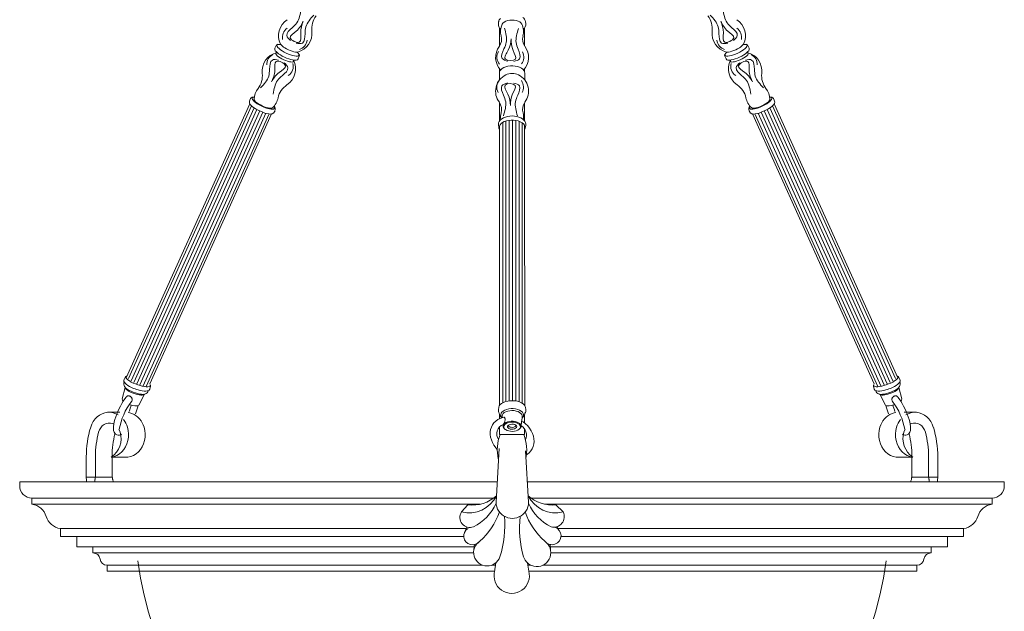
# Model space of a CAD drawing. Units: inches. Extents: x 0 to 994, y 0 to 419.
# Drawn here: x 492 to 523, y 232 to 250 of the extents above; entities that cross this region are included whole.
import ezdxf

# ---------------------------------------------------------------- set-up
doc = ezdxf.new("R2010")
doc.units = ezdxf.units.IN
doc.header["$MEASUREMENT"] = 0

# ---------------------------------------------------------------- blocks, each defined once
blk = doc.blocks.new('CL2-P1AI-31')
at = {"color": 7, "linetype": 'Continuous', "lineweight": 15}
for p, q in [((698.876, 250.077), (698.868, 250.019)), ((698.877, 250.082), (698.876, 250.077)), ((698.877, 250.085), (698.877, 250.082)), ((698.903, 249.891), (698.903, 249.327)), ((698.986, 249.998), (699.01, 250.033)), ((698.986, 249.998), (698.986, 249.998)), ((699.01, 250.033), (699.047, 250.065)), ((699.047, 250.065), (699.095, 250.091)), ((699.095, 250.091), (699.153, 250.111)), ((699.153, 250.111), (699.216, 250.124)), ((699.216, 250.124), (699.283, 250.128)), ((699.283, 250.128), (699.351, 250.125)), ((699.351, 250.125), (699.415, 250.114)), ((699.415, 250.114), (699.474, 250.095)), ((699.474, 250.095), (699.523, 250.07)), ((699.523, 250.07), (699.562, 250.039)), ((699.562, 250.039), (699.588, 250.004)), ((699.588, 250.004), (699.591, 249.998)), ((699.672, 249.333), (699.672, 249.886)), ((699.71, 250.019), (699.702, 250.077)), ((699.708, 250.027), (699.71, 250.02)), ((699.71, 250.02), (699.71, 250.019)), ((692.04, 249.347), (692.002, 249.261)), ((692.068, 249.359), (692.064, 249.338)), ((692.064, 249.338), (692.073, 249.312)), ((692.084, 249.373), (692.068, 249.359)), ((692.073, 249.312), (692.095, 249.282)), ((692.113, 249.381), (692.084, 249.373)), ((692.095, 249.282), (692.129, 249.249)), ((692.121, 249.381), (692.113, 249.381)), ((692.154, 249.381), (692.121, 249.381)), ((692.17, 249.38), (692.154, 249.381)), ((692.174, 249.39), (692.176, 249.386)), ((692.303, 249.273), (692.357, 249.242)), ((706.271, 249.273), (706.217, 249.242)), ((706.4, 249.39), (706.398, 249.386)), ((706.404, 249.38), (706.42, 249.381)), ((706.42, 249.381), (706.453, 249.381)), ((706.479, 249.282), (706.445, 249.249)), ((706.453, 249.381), (706.461, 249.381)), ((706.461, 249.381), (706.49, 249.373)), ((706.501, 249.312), (706.479, 249.282)), ((706.49, 249.373), (706.506, 249.359)), ((706.51, 249.338), (706.501, 249.312)), ((706.506, 249.359), (706.51, 249.338)), ((706.534, 249.347), (706.572, 249.261)), ((692.039, 249.16), (692.015, 249.184)), ((692.039, 249.123), (692.029, 249.108)), ((692.029, 249.108), (692.032, 249.087)), ((692.032, 249.087), (692.047, 249.061)), ((692.072, 249.127), (692.039, 249.16)), ((692.057, 249.131), (692.039, 249.123)), ((692.047, 249.061), (692.075, 249.032)), ((692.117, 249.091), (692.072, 249.127)), ((692.075, 249.032), (692.114, 249)), ((692.114, 249), (692.161, 248.968)), ((692.17, 249.056), (692.117, 249.091)), ((692.129, 249.249), (692.174, 249.213)), ((692.161, 248.968), (692.215, 248.937)), ((692.23, 249.021), (692.17, 249.056)), ((692.174, 249.213), (692.227, 249.178)), ((692.227, 249.178), (692.287, 249.143)), ((692.295, 248.988), (692.23, 249.021)), ((692.287, 249.143), (692.352, 249.11)), ((692.362, 248.959), (692.295, 248.988)), ((692.352, 249.11), (692.418, 249.081)), ((692.357, 249.242), (692.415, 249.213)), ((692.428, 248.934), (692.362, 248.959)), ((692.415, 249.213), (692.475, 249.188)), ((692.418, 249.081), (692.484, 249.056)), ((692.475, 249.188), (692.534, 249.167)), ((692.484, 249.056), (692.548, 249.037)), ((692.534, 249.167), (692.588, 249.152)), ((692.548, 249.037), (692.605, 249.024)), ((692.588, 249.152), (692.636, 249.144)), ((692.605, 249.024), (692.655, 249.017)), ((692.636, 249.144), (692.675, 249.143)), ((692.655, 249.017), (692.695, 249.018)), ((692.675, 249.143), (692.695, 249.145)), ((692.695, 249.018), (692.724, 249.026)), ((692.712, 248.932), (692.75, 249.016)), ((692.724, 249.026), (692.726, 249.026)), ((705.862, 248.932), (705.824, 249.016)), ((705.85, 249.026), (705.848, 249.026)), ((705.879, 249.018), (705.85, 249.026)), ((705.899, 249.143), (705.879, 249.145)), ((705.919, 249.017), (705.879, 249.018)), ((705.938, 249.144), (705.899, 249.143)), ((705.969, 249.024), (705.919, 249.017)), ((705.986, 249.152), (705.938, 249.144)), ((706.026, 249.037), (705.969, 249.024)), ((706.04, 249.167), (705.986, 249.152)), ((706.089, 249.056), (706.026, 249.037)), ((706.099, 249.188), (706.04, 249.167)), ((706.156, 249.081), (706.089, 249.056)), ((706.159, 249.213), (706.099, 249.188)), ((706.146, 248.934), (706.212, 248.959)), ((706.222, 249.11), (706.156, 249.081)), ((706.217, 249.242), (706.159, 249.213)), ((706.212, 248.959), (706.279, 248.988)), ((706.287, 249.143), (706.222, 249.11)), ((706.279, 248.988), (706.344, 249.021)), ((706.347, 249.178), (706.287, 249.143)), ((706.344, 249.021), (706.404, 249.056)), ((706.4, 249.213), (706.347, 249.178)), ((706.413, 248.968), (706.359, 248.937)), ((706.445, 249.249), (706.4, 249.213)), ((706.404, 249.056), (706.457, 249.091)), ((706.46, 249), (706.413, 248.968)), ((706.457, 249.091), (706.501, 249.127)), ((706.499, 249.032), (706.46, 249)), ((706.527, 249.061), (706.499, 249.032)), ((706.501, 249.127), (706.535, 249.16)), ((706.517, 249.131), (706.535, 249.123)), ((706.542, 249.087), (706.527, 249.061)), ((706.535, 249.16), (706.559, 249.184)), ((706.535, 249.123), (706.545, 249.108)), ((706.545, 249.108), (706.542, 249.087)), ((692.215, 248.937), (692.274, 248.908)), ((692.274, 248.908), (692.333, 248.883)), ((692.333, 248.883), (692.392, 248.862)), ((692.392, 248.862), (692.447, 248.847)), ((692.491, 248.915), (692.428, 248.934)), ((692.447, 248.847), (692.494, 248.839)), ((692.548, 248.901), (692.491, 248.915)), ((692.494, 248.839), (692.533, 248.838)), ((692.533, 248.838), (692.562, 248.843)), ((692.598, 248.895), (692.548, 248.901)), ((692.562, 248.843), (692.578, 248.855)), ((692.582, 248.874), (692.577, 248.888)), ((692.578, 248.855), (692.582, 248.874)), ((692.638, 248.896), (692.598, 248.895)), ((692.66, 248.896), (692.638, 248.896)), ((699.034, 248.666), (698.982, 248.636)), ((699.095, 248.69), (699.034, 248.666)), ((699.163, 248.707), (699.095, 248.69)), ((699.236, 248.716), (699.163, 248.707)), ((699.311, 248.718), (699.236, 248.716)), ((699.384, 248.712), (699.311, 248.718)), ((699.455, 248.698), (699.384, 248.712)), ((699.519, 248.677), (699.455, 248.698)), ((699.575, 248.65), (699.519, 248.677)), ((705.914, 248.896), (705.935, 248.896)), ((705.935, 248.896), (705.976, 248.895)), ((705.976, 248.895), (706.025, 248.901)), ((705.992, 248.874), (705.997, 248.888)), ((705.996, 248.855), (705.992, 248.874)), ((706.012, 248.843), (705.996, 248.855)), ((706.04, 248.838), (706.012, 248.843)), ((706.025, 248.901), (706.083, 248.915)), ((706.08, 248.839), (706.04, 248.838)), ((706.127, 248.847), (706.08, 248.839)), ((706.083, 248.915), (706.146, 248.934)), ((706.182, 248.862), (706.127, 248.847)), ((706.24, 248.883), (706.182, 248.862)), ((706.3, 248.908), (706.24, 248.883)), ((706.359, 248.937), (706.3, 248.908)), ((698.913, 248.563), (698.899, 248.522)), ((698.899, 248.522), (698.903, 248.454)), ((698.903, 248.63), (698.903, 248.537)), ((698.903, 248.454), (698.903, 248.285)), ((698.942, 248.601), (698.913, 248.563)), ((698.982, 248.636), (698.942, 248.601)), ((699.621, 248.617), (699.575, 248.65)), ((699.655, 248.58), (699.621, 248.617)), ((699.675, 248.54), (699.655, 248.58)), ((699.672, 248.549), (699.672, 248.627)), ((699.682, 248.5), (699.675, 248.54)), ((699.682, 248.279), (699.682, 248.5)), ((691.308, 247.753), (691.278, 247.74)), ((691.354, 247.759), (691.308, 247.753)), ((691.365, 247.752), (691.334, 247.746)), ((691.371, 247.758), (691.354, 247.759)), ((707.202, 247.758), (707.22, 247.759)), ((707.209, 247.752), (707.239, 247.746)), ((707.22, 247.759), (707.266, 247.753)), ((707.266, 247.753), (707.296, 247.74)), ((691.28, 247.494), (687.505, 239.105)), ((691.22, 247.629), (691.217, 247.599)), ((691.217, 247.599), (691.224, 247.567)), ((691.241, 247.695), (691.22, 247.631)), ((691.22, 247.631), (691.22, 247.629)), ((691.227, 247.562), (691.224, 247.567)), ((691.245, 247.532), (691.227, 247.562)), ((691.256, 247.721), (691.241, 247.695)), ((691.241, 247.693), (691.241, 247.695)), ((691.241, 247.695), (691.241, 247.695)), ((691.275, 247.499), (691.245, 247.532)), ((691.278, 247.74), (691.256, 247.721)), ((691.317, 247.463), (691.275, 247.499)), ((691.315, 247.733), (691.307, 247.714)), ((691.307, 247.714), (691.313, 247.69)), ((691.313, 247.69), (691.332, 247.66)), ((691.334, 247.746), (691.315, 247.733)), ((691.368, 247.426), (691.317, 247.463)), ((691.332, 247.66), (691.363, 247.628)), ((691.362, 247.692), (691.366, 247.674)), ((691.363, 247.628), (691.405, 247.593)), ((691.366, 247.674), (691.382, 247.647)), ((691.382, 247.647), (691.41, 247.617)), ((691.405, 247.593), (691.456, 247.557)), ((691.41, 247.617), (691.45, 247.585)), ((691.45, 247.585), (691.499, 247.551)), ((691.456, 247.557), (691.515, 247.522)), ((691.499, 247.551), (691.555, 247.519)), ((691.515, 247.522), (691.578, 247.488)), ((691.555, 247.519), (691.615, 247.489)), ((691.578, 247.488), (691.645, 247.458)), ((691.615, 247.489), (691.677, 247.463)), ((691.645, 247.458), (691.711, 247.432)), ((691.677, 247.463), (691.738, 247.442)), ((691.983, 247.45), (691.967, 247.475)), ((691.988, 247.425), (691.983, 247.45)), ((698.903, 247.59), (698.903, 247.024)), ((699.672, 247.031), (699.672, 247.583)), ((706.585, 247.425), (706.591, 247.45)), ((706.591, 247.45), (706.607, 247.475)), ((706.897, 247.463), (706.836, 247.442)), ((706.929, 247.458), (706.863, 247.432)), ((706.959, 247.489), (706.897, 247.463)), ((706.995, 247.488), (706.929, 247.458)), ((707.019, 247.519), (706.959, 247.489)), ((707.059, 247.522), (706.995, 247.488)), ((707.075, 247.551), (707.019, 247.519)), ((707.118, 247.557), (707.059, 247.522)), ((707.124, 247.585), (707.075, 247.551)), ((707.169, 247.593), (707.118, 247.557)), ((707.163, 247.617), (707.124, 247.585)), ((707.192, 247.647), (707.163, 247.617)), ((707.211, 247.628), (707.169, 247.593)), ((707.208, 247.674), (707.192, 247.647)), ((707.206, 247.426), (707.257, 247.463)), ((707.212, 247.692), (707.208, 247.674)), ((707.242, 247.66), (707.211, 247.628)), ((707.239, 247.746), (707.259, 247.733)), ((707.261, 247.69), (707.242, 247.66)), ((707.257, 247.463), (707.299, 247.499)), ((707.259, 247.733), (707.267, 247.714)), ((707.267, 247.714), (707.261, 247.69)), ((707.293, 247.494), (711.069, 239.105)), ((707.296, 247.74), (707.318, 247.721)), ((707.299, 247.499), (707.329, 247.532)), ((707.318, 247.721), (707.333, 247.695)), ((707.329, 247.532), (707.347, 247.562)), ((707.333, 247.695), (707.354, 247.631)), ((707.333, 247.693), (707.333, 247.695)), ((707.333, 247.695), (707.333, 247.695)), ((707.347, 247.562), (707.35, 247.567)), ((707.357, 247.599), (707.35, 247.567)), ((707.354, 247.631), (707.354, 247.629)), ((707.354, 247.629), (707.357, 247.599)), ((691.362, 247.431), (687.584, 239.037)), ((691.448, 247.378), (687.671, 238.986)), ((691.537, 247.333), (687.761, 238.944)), ((691.629, 247.294), (687.855, 238.908)), ((691.724, 247.262), (687.952, 238.88)), ((691.824, 247.241), (688.052, 238.859)), ((688.163, 238.943), (691.899, 247.24)), ((691.427, 247.39), (691.368, 247.426)), ((691.491, 247.355), (691.427, 247.39)), ((691.559, 247.322), (691.491, 247.355)), ((691.628, 247.294), (691.559, 247.322)), ((691.695, 247.27), (691.628, 247.294)), ((691.758, 247.253), (691.695, 247.27)), ((691.711, 247.432), (691.775, 247.411)), ((691.738, 247.442), (691.794, 247.427)), ((691.815, 247.242), (691.758, 247.253)), ((691.775, 247.411), (691.835, 247.397)), ((691.794, 247.427), (691.843, 247.418)), ((691.864, 247.237), (691.815, 247.242)), ((691.835, 247.397), (691.887, 247.389)), ((691.843, 247.418), (691.884, 247.417)), ((691.902, 247.24), (691.864, 247.237)), ((691.884, 247.417), (691.913, 247.422)), ((691.887, 247.389), (691.929, 247.387)), ((691.921, 247.246), (691.902, 247.24)), ((691.913, 247.422), (691.926, 247.43)), ((691.921, 247.246), (691.967, 247.277)), ((691.929, 247.387), (691.961, 247.393)), ((691.961, 247.393), (691.981, 247.406)), ((691.961, 247.393), (691.961, 247.393)), ((691.967, 247.277), (691.971, 247.283)), ((691.971, 247.283), (692.006, 247.34)), ((691.981, 247.406), (691.988, 247.425)), ((699.085, 247.147), (699.024, 247.122)), ((699.151, 247.164), (699.085, 247.147)), ((699.221, 247.175), (699.151, 247.164)), ((699.293, 247.178), (699.221, 247.175)), ((699.365, 247.174), (699.293, 247.178)), ((699.435, 247.163), (699.365, 247.174)), ((699.501, 247.144), (699.435, 247.163)), ((699.561, 247.12), (699.501, 247.144)), ((706.603, 247.283), (706.568, 247.34)), ((706.593, 247.406), (706.585, 247.425)), ((706.613, 247.393), (706.593, 247.406)), ((706.607, 247.277), (706.603, 247.283)), ((706.653, 247.246), (706.607, 247.277)), ((706.645, 247.387), (706.613, 247.393)), ((706.613, 247.393), (706.613, 247.393)), ((706.687, 247.389), (706.645, 247.387)), ((706.661, 247.422), (706.648, 247.43)), ((706.653, 247.246), (706.672, 247.24)), ((706.69, 247.417), (706.661, 247.422)), ((706.672, 247.24), (706.71, 247.237)), ((710.411, 238.943), (706.675, 247.24)), ((706.739, 247.397), (706.687, 247.389)), ((706.731, 247.418), (706.69, 247.417)), ((706.71, 247.237), (706.759, 247.242)), ((706.78, 247.427), (706.731, 247.418)), ((706.798, 247.411), (706.739, 247.397)), ((706.75, 247.241), (710.522, 238.859)), ((706.759, 247.242), (706.816, 247.253)), ((706.836, 247.442), (706.78, 247.427)), ((706.863, 247.432), (706.798, 247.411)), ((706.816, 247.253), (706.879, 247.27)), ((706.85, 247.262), (710.622, 238.88)), ((706.879, 247.27), (706.946, 247.294)), ((706.945, 247.294), (710.719, 238.908)), ((706.946, 247.294), (707.015, 247.322)), ((707.015, 247.322), (707.083, 247.355)), ((707.037, 247.333), (710.813, 238.944)), ((707.083, 247.355), (707.147, 247.39)), ((707.126, 247.378), (710.903, 238.986)), ((707.147, 247.39), (707.206, 247.426)), ((707.212, 247.431), (710.99, 239.037)), ((698.875, 246.97), (698.867, 246.923)), ((698.867, 246.923), (698.87, 246.903)), ((698.868, 246.902), (698.869, 246.898)), ((698.869, 246.898), (698.877, 246.84)), ((698.893, 247.011), (698.875, 246.97)), ((698.878, 246.834), (698.877, 246.84)), ((698.926, 247.054), (698.893, 247.011)), ((698.899, 246.866), (698.894, 246.824)), ((698.918, 246.907), (698.899, 246.866)), ((698.902, 246.873), (698.902, 238.271)), ((698.95, 246.945), (698.918, 246.907)), ((698.971, 247.091), (698.926, 247.054)), ((698.995, 246.978), (698.95, 246.945)), ((699.024, 247.122), (698.971, 247.091)), ((699.051, 247.006), (698.995, 246.978)), ((699.002, 246.982), (699.002, 238.356)), ((699.115, 247.028), (699.051, 247.006)), ((699.102, 247.024), (699.102, 238.397)), ((699.185, 247.043), (699.115, 247.028)), ((699.26, 247.05), (699.185, 247.043)), ((699.202, 247.045), (699.202, 238.416)), ((699.335, 247.05), (699.26, 247.05)), ((699.302, 247.05), (699.302, 238.422)), ((699.408, 247.041), (699.335, 247.05)), ((699.402, 247.042), (699.402, 238.413)), ((699.478, 247.025), (699.408, 247.041)), ((699.54, 247.001), (699.478, 247.025)), ((699.502, 247.016), (699.502, 238.389)), ((699.594, 246.972), (699.54, 247.001)), ((699.612, 247.089), (699.561, 247.12)), ((699.636, 246.937), (699.594, 246.972)), ((699.602, 246.965), (699.602, 238.342)), ((699.654, 247.054), (699.612, 247.089)), ((699.666, 246.899), (699.636, 246.937)), ((699.684, 247.015), (699.654, 247.054)), ((699.683, 246.858), (699.666, 246.899)), ((699.677, 238.271), (699.675, 246.876)), ((699.685, 246.816), (699.683, 246.858)), ((699.704, 246.973), (699.684, 247.015)), ((699.702, 246.84), (699.709, 246.899)), ((699.712, 246.928), (699.704, 246.973)), ((699.709, 246.899), (699.712, 246.928)), ((698.894, 246.824), (698.903, 246.783)), ((699.675, 246.78), (699.685, 246.816)), ((687.369, 239.077), (687.361, 239.045)), ((687.361, 239.045), (687.365, 239.017)), ((687.365, 239.017), (687.377, 238.989)), ((687.373, 239.082), (687.369, 239.077)), ((687.4, 239.138), (687.37, 239.078)), ((687.371, 239.08), (687.37, 239.078)), ((687.377, 238.989), (687.399, 238.96)), ((687.43, 239.165), (687.425, 239.145)), ((687.425, 239.145), (687.433, 239.12)), ((687.445, 239.179), (687.43, 239.165)), ((687.433, 239.12), (687.455, 239.092)), ((687.455, 239.092), (687.489, 239.061)), ((687.489, 239.061), (687.534, 239.029)), ((687.534, 239.029), (687.589, 238.996)), ((687.589, 238.996), (687.651, 238.965)), ((710.985, 238.996), (710.923, 238.965)), ((711.04, 239.029), (710.985, 238.996)), ((711.085, 239.061), (711.04, 239.029)), ((711.119, 239.092), (711.085, 239.061)), ((711.141, 239.12), (711.119, 239.092)), ((711.128, 239.179), (711.144, 239.165)), ((711.149, 239.145), (711.141, 239.12)), ((711.144, 239.165), (711.149, 239.145)), ((711.174, 239.138), (711.204, 239.078)), ((711.197, 238.989), (711.175, 238.96)), ((711.209, 239.017), (711.197, 238.989)), ((711.201, 239.082), (711.205, 239.077)), ((711.203, 239.08), (711.204, 239.078)), ((711.205, 239.077), (711.213, 239.045)), ((711.213, 239.045), (711.209, 239.017)), ((687.399, 238.83), (687.307, 238.475)), ((687.399, 238.96), (687.435, 238.926)), ((687.4, 238.813), (687.399, 238.83)), ((687.414, 238.789), (687.4, 238.813)), ((687.44, 238.762), (687.414, 238.789)), ((687.435, 238.926), (687.481, 238.892)), ((687.479, 238.734), (687.44, 238.762)), ((687.527, 238.705), (687.479, 238.734)), ((687.481, 238.892), (687.534, 238.86)), ((687.583, 238.677), (687.527, 238.705)), ((687.534, 238.86), (687.572, 238.841)), ((687.572, 238.841), (687.578, 238.837)), ((687.644, 238.652), (687.583, 238.677)), ((687.649, 238.685), (687.584, 238.712)), ((687.715, 238.661), (687.649, 238.685)), ((687.651, 238.965), (687.719, 238.936)), ((687.719, 238.936), (687.789, 238.91)), ((687.748, 238.768), (687.799, 238.752)), ((687.789, 238.91), (687.86, 238.888)), ((687.799, 238.752), (687.865, 238.735)), ((687.86, 238.888), (687.929, 238.87)), ((687.865, 238.735), (687.927, 238.723)), ((687.927, 238.723), (687.984, 238.716)), ((687.929, 238.87), (687.993, 238.859)), ((687.984, 238.716), (688.036, 238.715)), ((687.993, 238.859), (688.05, 238.853)), ((688.036, 238.715), (688.083, 238.721)), ((688.05, 238.853), (688.098, 238.853)), ((688.083, 238.721), (688.117, 238.733)), ((688.098, 238.853), (688.135, 238.86)), ((688.117, 238.733), (688.141, 238.751)), ((688.135, 238.86), (688.16, 238.872)), ((688.141, 238.751), (688.158, 238.776)), ((688.158, 238.776), (688.162, 238.789)), ((688.16, 238.872), (688.172, 238.89)), ((688.162, 238.789), (688.178, 238.855)), ((688.17, 238.913), (688.168, 238.917)), ((688.172, 238.89), (688.17, 238.913)), ((710.411, 238.789), (710.396, 238.855)), ((710.402, 238.89), (710.404, 238.913)), ((710.414, 238.872), (710.402, 238.89)), ((710.404, 238.913), (710.406, 238.917)), ((710.416, 238.776), (710.411, 238.789)), ((710.439, 238.86), (710.414, 238.872)), ((710.433, 238.751), (710.416, 238.776)), ((710.457, 238.733), (710.433, 238.751)), ((710.476, 238.853), (710.439, 238.86)), ((710.491, 238.721), (710.457, 238.733)), ((710.524, 238.853), (710.476, 238.853)), ((710.538, 238.715), (710.491, 238.721)), ((710.581, 238.859), (710.524, 238.853)), ((710.59, 238.716), (710.538, 238.715)), ((710.645, 238.87), (710.581, 238.859)), ((710.647, 238.723), (710.59, 238.716)), ((710.714, 238.888), (710.645, 238.87)), ((710.709, 238.735), (710.647, 238.723)), ((710.774, 238.752), (710.709, 238.735)), ((710.785, 238.91), (710.714, 238.888)), ((710.826, 238.768), (710.774, 238.752)), ((710.855, 238.936), (710.785, 238.91)), ((710.923, 238.965), (710.855, 238.936)), ((710.859, 238.661), (710.925, 238.685)), ((710.925, 238.685), (710.99, 238.712)), ((710.93, 238.652), (710.991, 238.677)), ((710.991, 238.677), (711.047, 238.705)), ((711.002, 238.841), (710.996, 238.837)), ((711.04, 238.86), (711.002, 238.841)), ((711.093, 238.892), (711.04, 238.86)), ((711.047, 238.705), (711.095, 238.734)), ((711.139, 238.926), (711.093, 238.892)), ((711.095, 238.734), (711.134, 238.762)), ((711.134, 238.762), (711.16, 238.789)), ((711.175, 238.96), (711.139, 238.926)), ((711.16, 238.789), (711.174, 238.813)), ((711.174, 238.813), (711.175, 238.83)), ((711.175, 238.83), (711.267, 238.475)), ((687.343, 238.408), (687.299, 238.335)), ((687.389, 238.475), (687.343, 238.408)), ((687.436, 238.535), (687.389, 238.475)), ((687.446, 238.547), (687.436, 238.535)), ((687.708, 238.63), (687.644, 238.652)), ((687.77, 238.612), (687.708, 238.63)), ((687.782, 238.642), (687.715, 238.661)), ((687.829, 238.6), (687.77, 238.612)), ((687.812, 238.634), (687.777, 238.643)), ((687.845, 238.627), (687.782, 238.642)), ((687.827, 238.294), (687.981, 238.618)), ((687.881, 238.594), (687.829, 238.6)), ((687.902, 238.619), (687.845, 238.627)), ((687.924, 238.594), (687.881, 238.594)), ((687.952, 238.616), (687.902, 238.619)), ((687.957, 238.6), (687.924, 238.594)), ((687.991, 238.62), (687.952, 238.616)), ((687.977, 238.612), (687.957, 238.6)), ((687.981, 238.619), (687.977, 238.612)), ((688.011, 238.626), (687.991, 238.62)), ((699.086, 238.393), (699.023, 238.368)), ((699.155, 238.41), (699.086, 238.393)), ((699.229, 238.42), (699.155, 238.41)), ((699.306, 238.422), (699.229, 238.42)), ((699.382, 238.417), (699.306, 238.422)), ((699.454, 238.404), (699.382, 238.417)), ((699.521, 238.383), (699.454, 238.404)), ((699.58, 238.356), (699.521, 238.383)), ((710.562, 238.626), (710.583, 238.62)), ((710.583, 238.62), (710.622, 238.616)), ((710.593, 238.619), (710.597, 238.612)), ((710.747, 238.294), (710.593, 238.618)), ((710.597, 238.612), (710.617, 238.6)), ((710.617, 238.6), (710.65, 238.594)), ((710.622, 238.616), (710.672, 238.619)), ((710.65, 238.594), (710.693, 238.594)), ((710.672, 238.619), (710.729, 238.627)), ((710.693, 238.594), (710.745, 238.6)), ((710.729, 238.627), (710.792, 238.642)), ((710.745, 238.6), (710.804, 238.612)), ((710.762, 238.634), (710.797, 238.643)), ((710.792, 238.642), (710.859, 238.661)), ((710.804, 238.612), (710.866, 238.63)), ((710.866, 238.63), (710.93, 238.652)), ((711.128, 238.547), (711.138, 238.535)), ((711.138, 238.535), (711.185, 238.475)), ((711.185, 238.475), (711.231, 238.408)), ((711.231, 238.408), (711.275, 238.335)), ((687.241, 238.068), (686.908, 238.068)), ((687.178, 238.095), (687.144, 238.012)), ((687.216, 238.178), (687.178, 238.095)), ((687.256, 238.258), (687.216, 238.178)), ((687.299, 238.335), (687.256, 238.258)), ((687.757, 238.263), (687.786, 238.266)), ((687.786, 238.266), (687.811, 238.276)), ((687.811, 238.276), (687.826, 238.291)), ((687.826, 238.291), (687.827, 238.294)), ((698.877, 238.21), (698.869, 238.152)), ((698.878, 238.216), (698.877, 238.21)), ((698.879, 238.222), (698.878, 238.216)), ((698.896, 238.264), (698.879, 238.222)), ((698.927, 238.303), (698.896, 238.264)), ((698.969, 238.338), (698.927, 238.303)), ((698.977, 238.071), (698.952, 238.034)), ((699.023, 238.368), (698.969, 238.338)), ((699.014, 238.104), (698.977, 238.071)), ((699.063, 238.133), (699.014, 238.104)), ((699.098, 238.082), (699.05, 238.056)), ((699.122, 238.155), (699.063, 238.133)), ((699.154, 238.102), (699.098, 238.082)), ((699.187, 238.17), (699.122, 238.155)), ((699.218, 238.114), (699.154, 238.102)), ((699.256, 238.178), (699.187, 238.17)), ((699.284, 238.119), (699.218, 238.114)), ((699.327, 238.178), (699.256, 238.178)), ((699.351, 238.116), (699.284, 238.119)), ((699.397, 238.17), (699.327, 238.178)), ((699.415, 238.105), (699.351, 238.116)), ((699.461, 238.154), (699.397, 238.17)), ((699.473, 238.086), (699.415, 238.105)), ((699.519, 238.131), (699.461, 238.154)), ((699.522, 238.061), (699.473, 238.086)), ((699.568, 238.102), (699.519, 238.131)), ((699.605, 238.069), (699.568, 238.102)), ((699.63, 238.324), (699.58, 238.356)), ((699.629, 238.032), (699.605, 238.069)), ((699.667, 238.287), (699.63, 238.324)), ((699.692, 238.247), (699.667, 238.287)), ((699.703, 238.21), (699.692, 238.247)), ((699.711, 238.153), (699.703, 238.21)), ((710.748, 238.291), (710.747, 238.294)), ((710.763, 238.276), (710.748, 238.291)), ((710.788, 238.266), (710.763, 238.276)), ((710.817, 238.263), (710.788, 238.266)), ((711.275, 238.335), (711.318, 238.258)), ((711.318, 238.258), (711.358, 238.178)), ((711.333, 238.068), (711.666, 238.068)), ((711.358, 238.178), (711.396, 238.095)), ((711.396, 238.095), (711.43, 238.012)), ((686.423, 237.783), (686.378, 237.698)), ((686.479, 237.86), (686.423, 237.783)), ((686.544, 237.926), (686.479, 237.86)), ((686.617, 237.981), (686.544, 237.926)), ((686.695, 238.023), (686.617, 237.981)), ((686.778, 238.051), (686.695, 238.023)), ((686.864, 238.066), (686.778, 238.051)), ((686.951, 238.066), (686.864, 238.066)), ((687.037, 238.051), (686.951, 238.066)), ((687.12, 238.023), (687.037, 238.051)), ((687.067, 237.772), (687.051, 237.698)), ((687.088, 237.849), (687.067, 237.772)), ((687.113, 237.929), (687.088, 237.849)), ((687.144, 238.012), (687.113, 237.929)), ((687.19, 237.985), (687.12, 238.023)), ((687.549, 238.051), (687.49, 238.063)), ((687.609, 238.032), (687.549, 238.051)), ((698.788, 237.798), (698.733, 237.743)), ((698.853, 237.844), (698.788, 237.798)), ((698.926, 237.88), (698.853, 237.844)), ((698.902, 238.009), (698.902, 237.868)), ((699.005, 237.906), (698.926, 237.88)), ((698.952, 238.034), (698.94, 237.995)), ((698.94, 237.995), (698.944, 237.956)), ((698.944, 237.956), (698.961, 237.918)), ((698.961, 237.918), (698.977, 237.897)), ((698.99, 237.99), (698.98, 237.953)), ((698.98, 237.953), (698.98, 237.936)), ((698.98, 237.936), (698.984, 237.899)), ((699.013, 238.025), (698.99, 237.99)), ((699.031, 237.911), (699.005, 237.906)), ((699.05, 238.056), (699.013, 238.025)), ((699.099, 237.749), (699.148, 237.77)), ((699.148, 237.77), (699.205, 237.784)), ((699.205, 237.784), (699.266, 237.791)), ((699.308, 237.765), (699.248, 237.763)), ((699.266, 237.791), (699.327, 237.79)), ((699.366, 237.759), (699.308, 237.765)), ((699.327, 237.79), (699.387, 237.782)), ((699.387, 237.782), (699.443, 237.766)), ((699.443, 237.766), (699.49, 237.744)), ((699.561, 238.03), (699.522, 238.061)), ((699.587, 237.996), (699.561, 238.03)), ((699.628, 237.769), (699.583, 237.798)), ((699.584, 237.791), (699.599, 237.937)), ((699.599, 237.959), (699.587, 237.996)), ((699.594, 237.887), (699.631, 237.925)), ((699.594, 237.888), (699.617, 237.916)), ((699.6, 237.942), (699.599, 237.959)), ((699.599, 237.937), (699.6, 237.942)), ((699.617, 237.916), (699.636, 237.954)), ((699.702, 237.71), (699.628, 237.769)), ((699.64, 237.993), (699.629, 238.032)), ((699.631, 237.925), (699.645, 237.944)), ((699.636, 237.954), (699.64, 237.993)), ((699.671, 237.735), (699.671, 237.994)), ((710.965, 238.032), (711.025, 238.051)), ((711.025, 238.051), (711.084, 238.063)), ((711.383, 237.985), (711.454, 238.023)), ((711.43, 238.012), (711.461, 237.929)), ((711.454, 238.023), (711.537, 238.051)), ((711.461, 237.929), (711.486, 237.849)), ((711.486, 237.849), (711.507, 237.772)), ((711.507, 237.772), (711.522, 237.698)), ((711.537, 238.051), (711.623, 238.066)), ((711.623, 238.066), (711.71, 238.066)), ((711.71, 238.066), (711.795, 238.051)), ((711.795, 238.051), (711.878, 238.023)), ((711.878, 238.023), (711.957, 237.981)), ((711.957, 237.981), (712.03, 237.926)), ((712.03, 237.926), (712.094, 237.86)), ((712.094, 237.86), (712.15, 237.783)), ((712.15, 237.783), (712.196, 237.698)), ((686.378, 237.698), (686.343, 237.606)), ((686.614, 237.527), (686.587, 237.455)), ((686.651, 237.591), (686.614, 237.527)), ((686.699, 237.645), (686.651, 237.591)), ((686.756, 237.688), (686.699, 237.645)), ((686.818, 237.718), (686.756, 237.688)), ((686.884, 237.733), (686.818, 237.718)), ((686.951, 237.733), (686.884, 237.733)), ((687.017, 237.718), (686.951, 237.733)), ((687.058, 237.7), (687.017, 237.718)), ((687.042, 237.63), (687.04, 237.565)), ((687.04, 237.565), (687.047, 237.502)), ((687.051, 237.698), (687.042, 237.63)), ((687.047, 237.502), (687.061, 237.459)), ((687.221, 237.527), (687.209, 237.548)), ((687.248, 237.455), (687.221, 237.527)), ((687.496, 237.506), (687.472, 237.606)), ((687.506, 237.403), (687.496, 237.506)), ((688.008, 237.506), (687.985, 237.606)), ((688.018, 237.403), (688.008, 237.506)), ((698.63, 237.539), (698.618, 237.461)), ((698.653, 237.612), (698.63, 237.539)), ((698.688, 237.681), (698.653, 237.612)), ((698.733, 237.743), (698.688, 237.681)), ((698.902, 237.615), (698.902, 237.382)), ((699.008, 237.685), (699.014, 237.628)), ((699.041, 237.657), (699.033, 237.624)), ((699.033, 237.624), (699.04, 237.591)), ((699.037, 237.7), (699.059, 237.723)), ((699.04, 237.591), (699.059, 237.56)), ((699.062, 237.688), (699.041, 237.657)), ((699.059, 237.723), (699.099, 237.749)), ((699.059, 237.56), (699.091, 237.532)), ((699.095, 237.716), (699.062, 237.688)), ((699.091, 237.532), (699.134, 237.509)), ((699.139, 237.738), (699.095, 237.716)), ((699.134, 237.509), (699.186, 237.492)), ((699.191, 237.754), (699.139, 237.738)), ((699.153, 237.638), (699.151, 237.612)), ((699.151, 237.612), (699.165, 237.588)), ((699.169, 237.662), (699.153, 237.638)), ((699.165, 237.588), (699.192, 237.567)), ((699.198, 237.681), (699.169, 237.662)), ((699.186, 237.492), (699.243, 237.482)), ((699.248, 237.763), (699.191, 237.754)), ((699.192, 237.567), (699.23, 237.552)), ((699.238, 237.695), (699.198, 237.681)), ((699.23, 237.552), (699.274, 237.545)), ((699.283, 237.7), (699.238, 237.695)), ((699.243, 237.482), (699.302, 237.48)), ((699.274, 237.545), (699.32, 237.547)), ((699.328, 237.698), (699.283, 237.7)), ((699.302, 237.48), (699.361, 237.485)), ((699.32, 237.547), (699.363, 237.556)), ((699.37, 237.687), (699.328, 237.698)), ((699.361, 237.485), (699.416, 237.498)), ((699.363, 237.556), (699.398, 237.573)), ((699.421, 237.745), (699.366, 237.759)), ((699.403, 237.669), (699.37, 237.687)), ((699.398, 237.573), (699.421, 237.595)), ((699.424, 237.646), (699.403, 237.669)), ((699.416, 237.498), (699.464, 237.518)), ((699.468, 237.725), (699.421, 237.745)), ((699.421, 237.595), (699.43, 237.62)), ((699.43, 237.62), (699.424, 237.646)), ((699.464, 237.518), (699.503, 237.543)), ((699.506, 237.7), (699.468, 237.725)), ((699.49, 237.744), (699.528, 237.717)), ((699.503, 237.543), (699.53, 237.572)), ((699.532, 237.67), (699.506, 237.7)), ((699.519, 237.56), (699.557, 237.596)), ((699.528, 237.717), (699.553, 237.685)), ((699.53, 237.572), (699.545, 237.605)), ((699.545, 237.638), (699.532, 237.67)), ((699.545, 237.605), (699.545, 237.638)), ((699.553, 237.685), (699.566, 237.651)), ((699.557, 237.596), (699.566, 237.631)), ((699.566, 237.629), (699.572, 237.684)), ((699.566, 237.651), (699.566, 237.629)), ((699.671, 237.382), (699.671, 237.553)), ((699.769, 237.645), (699.702, 237.71)), ((699.828, 237.573), (699.769, 237.645)), ((699.877, 237.496), (699.828, 237.573)), ((699.915, 237.417), (699.877, 237.496)), ((710.556, 237.403), (710.566, 237.506)), ((710.566, 237.506), (710.589, 237.606)), ((711.068, 237.403), (711.078, 237.506)), ((711.078, 237.506), (711.102, 237.606)), ((711.326, 237.455), (711.353, 237.527)), ((711.353, 237.527), (711.364, 237.548)), ((711.527, 237.502), (711.513, 237.459)), ((711.515, 237.7), (711.557, 237.718)), ((711.522, 237.698), (711.532, 237.63)), ((711.534, 237.565), (711.527, 237.502)), ((711.532, 237.63), (711.534, 237.565)), ((711.557, 237.718), (711.623, 237.733)), ((711.623, 237.733), (711.69, 237.733)), ((711.69, 237.733), (711.756, 237.718)), ((711.756, 237.718), (711.818, 237.688)), ((711.818, 237.688), (711.875, 237.645)), ((711.875, 237.645), (711.922, 237.591)), ((711.922, 237.591), (711.96, 237.527)), ((711.96, 237.527), (711.987, 237.455)), ((712.196, 237.698), (712.231, 237.606)), ((687.061, 237.459), (687.081, 237.424)), ((687.081, 237.424), (687.109, 237.395)), ((687.109, 237.395), (687.143, 237.374)), ((687.143, 237.374), (687.184, 237.364)), ((687.184, 237.364), (687.223, 237.364)), ((687.223, 237.364), (687.261, 237.373)), ((687.261, 237.373), (687.299, 237.391)), ((687.299, 237.391), (687.299, 237.391)), ((687.457, 237.1), (687.486, 237.198)), ((687.486, 237.198), (687.503, 237.3)), ((687.503, 237.3), (687.506, 237.403)), ((687.969, 237.1), (687.999, 237.198)), ((687.999, 237.198), (688.015, 237.3)), ((688.015, 237.3), (688.018, 237.403)), ((698.618, 237.461), (698.618, 237.381)), ((698.618, 237.381), (698.629, 237.299)), ((698.629, 237.299), (698.652, 237.217)), ((698.652, 237.217), (698.687, 237.136)), ((698.902, 237.382), (699.671, 237.382)), ((699.943, 237.335), (699.915, 237.417)), ((699.959, 237.253), (699.943, 237.335)), ((699.956, 237.093), (699.963, 237.172)), ((699.963, 237.172), (699.959, 237.253)), ((710.559, 237.3), (710.556, 237.403)), ((710.575, 237.198), (710.559, 237.3)), ((710.605, 237.1), (710.575, 237.198)), ((711.071, 237.3), (711.068, 237.403)), ((711.088, 237.198), (711.071, 237.3)), ((711.117, 237.1), (711.088, 237.198)), ((711.313, 237.373), (711.275, 237.391)), ((711.275, 237.391), (711.275, 237.391)), ((711.351, 237.364), (711.313, 237.373)), ((711.39, 237.364), (711.351, 237.364)), ((711.431, 237.374), (711.39, 237.364)), ((711.465, 237.395), (711.431, 237.374)), ((711.493, 237.424), (711.465, 237.395)), ((711.513, 237.459), (711.493, 237.424)), ((687.298, 236.851), (687.362, 236.924)), ((687.362, 236.924), (687.415, 237.008)), ((687.415, 237.008), (687.457, 237.1)), ((687.811, 236.851), (687.874, 236.924)), ((687.874, 236.924), (687.928, 237.008)), ((687.928, 237.008), (687.969, 237.1)), ((698.687, 237.136), (698.732, 237.058)), ((698.732, 237.058), (698.834, 236.92)), ((698.796, 235.304), (698.895, 236.948)), ((699.796, 235.304), (699.701, 236.881)), ((699.815, 236.824), (699.867, 236.882)), ((699.867, 236.882), (699.908, 236.947)), ((699.908, 236.947), (699.938, 237.018)), ((699.938, 237.018), (699.956, 237.093)), ((710.646, 237.008), (710.605, 237.1)), ((710.7, 236.924), (710.646, 237.008)), ((710.763, 236.851), (710.7, 236.924)), ((711.159, 237.008), (711.117, 237.1)), ((711.212, 236.924), (711.159, 237.008)), ((711.275, 236.851), (711.212, 236.924)), ((686.207, 236.693), (686.207, 236.068)), ((686.489, 236.719), (686.489, 236.068)), ((686.974, 236.686), (687.062, 236.706)), ((686.974, 236.686), (687.486, 236.686)), ((687.001, 236.719), (687.001, 236.704)), ((687.001, 236.686), (687.001, 236.068)), ((687.062, 236.706), (687.147, 236.74)), ((687.147, 236.74), (687.226, 236.789)), ((687.226, 236.789), (687.298, 236.851)), ((687.486, 236.686), (687.575, 236.706)), ((687.575, 236.706), (687.659, 236.74)), ((687.659, 236.74), (687.739, 236.789)), ((687.739, 236.789), (687.811, 236.851)), ((699.73, 236.755), (699.815, 236.824)), ((710.835, 236.789), (710.763, 236.851)), ((710.914, 236.74), (710.835, 236.789)), ((710.999, 236.706), (710.914, 236.74)), ((711.087, 236.686), (710.999, 236.706)), ((711.6, 236.686), (711.087, 236.686)), ((711.348, 236.789), (711.275, 236.851)), ((711.427, 236.74), (711.348, 236.789)), ((711.512, 236.706), (711.427, 236.74)), ((711.6, 236.686), (711.512, 236.706)), ((711.573, 236.719), (711.573, 236.704)), ((711.573, 236.686), (711.573, 236.068)), ((712.085, 236.719), (712.085, 236.068)), ((712.367, 236.693), (712.367, 236.068)), ((686.207, 236.068), (686.348, 236.068)), ((686.211, 235.981), (686.207, 236.068)), ((686.217, 235.928), (686.211, 235.981)), ((686.348, 236.068), (686.483, 236.068)), ((686.483, 236.068), (686.489, 236.068)), ((686.489, 236.068), (687.001, 236.068)), ((687.001, 236.068), (687.007, 236.068)), ((711.573, 236.068), (711.567, 236.068)), ((712.085, 236.068), (711.573, 236.068)), ((712.091, 236.068), (712.085, 236.068)), ((712.226, 236.068), (712.091, 236.068)), ((712.367, 236.068), (712.226, 236.068)), ((712.357, 235.928), (712.363, 235.981)), ((712.363, 235.981), (712.367, 236.068)), ((684.162, 235.928), (698.833, 235.928)), ((684.162, 235.803), (684.162, 235.928)), ((699.758, 235.928), (714.412, 235.928)), ((714.412, 235.803), (714.412, 235.928)), ((684.537, 235.428), (698.803, 235.428)), ((684.537, 235.428), (684.537, 235.241)), ((699.874, 235.428), (714.037, 235.428)), ((714.037, 235.428), (714.037, 235.241)), ((684.537, 235.241), (698.311, 235.241)), ((697.733, 235.001), (697.933, 235.219)), ((698.784, 235.241), (698.8, 235.241)), ((700.281, 235.241), (714.037, 235.241)), ((700.858, 235.001), (700.637, 235.217)), ((685.412, 234.491), (697.882, 234.491)), ((685.412, 234.491), (685.412, 234.241)), ((697.826, 234.365), (697.903, 234.536)), ((700.714, 234.465), (700.666, 234.548)), ((700.7, 234.491), (713.162, 234.491)), ((713.162, 234.491), (713.162, 234.241)), ((685.412, 234.241), (697.806, 234.241)), ((685.912, 234.241), (685.912, 233.928)), ((700.792, 234.241), (713.162, 234.241)), ((712.662, 234.241), (712.662, 233.928)), ((685.912, 233.928), (698.126, 233.928)), ((686.412, 233.928), (686.412, 233.741)), ((698.118, 233.843), (698.132, 233.995)), ((700.471, 233.828), (700.455, 233.996)), ((700.461, 233.928), (712.662, 233.928)), ((712.162, 233.928), (712.162, 233.741)), ((686.412, 233.741), (698.109, 233.741)), ((700.478, 233.741), (712.162, 233.741)), ((686.849, 233.366), (698.376, 233.366)), ((686.849, 233.366), (686.849, 233.179)), ((698.67, 233.366), (698.779, 233.366)), ((698.748, 233.161), (698.789, 233.435)), ((699.8, 233.182), (699.764, 233.431)), ((699.773, 233.366), (699.86, 233.366)), ((700.239, 233.366), (711.724, 233.366)), ((711.724, 233.366), (711.724, 233.179)), ((686.849, 233.179), (698.753, 233.179)), ((687.037, 233.179), (698.753, 233.179)), ((699.801, 233.179), (711.724, 233.179)), ((699.801, 233.179), (711.537, 233.179))]:
    blk.add_line(p, q, dxfattribs=at)
at = {"color": 7, "lineweight": 15}
for p, q in [((691.233, 247.552), (687.434, 239.123)), ((707.341, 247.552), (711.14, 239.123))]:
    blk.add_line(p, q, dxfattribs=at)
at = {"color": 7, "linetype": 'Continuous', "lineweight": 15}
for centre, radius, start, end in [((693.781, 249.861), 0.646, 142.5637, 186.6211), ((699.046, 250.054), 0.171, 133.0633, 169.806), ((699.518, 250.053), 0.185, 7.4281, 56.9291), ((704.793, 249.861), 0.646, 353.3789, 37.4363), ((692.702, 249.648), 0.587, 123.1541, 206.8635), ((699.04, 249.991), 0.174, 171.2341, 235.7856), ((699.472, 249.771), 0.536, 154.9908, 194.3225), ((699.146, 249.776), 0.497, 343.7494, 26.6845), ((699.53, 249.995), 0.181, 305.5207, 7.5667), ((705.872, 249.648), 0.587, 333.1365, 56.8459), ((692.555, 249.716), 0.587, 283.5978, 6.8653), ((698.587, 249.538), 0.379, 325.0329, 15.4139), ((699.981, 249.535), 0.369, 163.9887, 215.4067), ((706.019, 249.716), 0.587, 173.1347, 256.4022), ((692.064, 249.233), 0.069, 155.7975, 224.2182), ((692.102, 249.311), 0.0721, 77.6045, 149.6739), ((692.468, 249.586), 0.354, 214.4777, 242.2015), ((699.345, 248.978), 0.562, 142.4287, 223.2518), ((699.233, 248.978), 0.562, 316.4246, 37.62), ((706.106, 249.586), 0.354, 297.7985, 325.5223), ((706.472, 249.311), 0.0721, 30.3261, 102.3955), ((706.509, 249.233), 0.069, 315.7818, 24.2025), ((692.197, 248.56), 0.587, 103.7278, 187.0655), ((692.559, 248.985), 0.204, 27.8841, 49.9909), ((692.709, 249.059), 0.0367, 297.7141, 35.1537), ((692.707, 249.042), 0.0505, 329.2067, 52.2459), ((705.867, 249.042), 0.0505, 127.7541, 210.7933), ((705.865, 249.059), 0.0367, 144.8463, 242.2859), ((706.015, 248.985), 0.204, 130.0091, 152.1159), ((706.377, 248.56), 0.587, 352.9345, 76.2722), ((692.051, 248.628), 0.586, 303.2518, 26.8044), ((692.659, 248.954), 0.0573, 271.2214, 337.7837), ((705.915, 248.954), 0.0573, 202.2163, 268.7786), ((706.523, 248.628), 0.586, 153.1956, 236.7482), ((690.973, 248.416), 0.645, 322.5376, 6.4755), ((699.342, 247.939), 0.56, 115.8379, 217.4587), ((699.289, 247.993), 0.49, 66.3215, 113.31), ((699.239, 247.94), 0.558, 322.228, 63.8454), ((707.601, 248.416), 0.645, 173.5245, 217.4624), ((692.72, 247.606), 0.634, 123.1406, 168.0024), ((705.854, 247.606), 0.634, 11.9976, 56.8594), ((691.939, 247.667), 0.577, 141.9608, 177.6099), ((706.634, 247.667), 0.577, 2.3901, 38.0392), ((691.564, 247.838), 0.544, 311.3983, 349.3972), ((691.902, 247.389), 0.114, 334.6893, 52.9184), ((698.588, 247.379), 0.379, 344.694, 35.1423), ((699.974, 247.384), 0.362, 143.89, 196.7178), ((707.01, 247.838), 0.544, 190.6028, 228.6017), ((706.672, 247.389), 0.114, 127.0816, 205.3107), ((699.434, 247.148), 0.497, 164.6409, 189.2071), ((699.153, 247.15), 0.489, 350.5485, 15.3575), ((699.564, 246.854), 0.139, 322.888, 354.5307), ((699.017, 246.853), 0.141, 187.6722, 215.3105), ((687.541, 238.945), 0.183, 159.9404, 210.9611), ((687.467, 239.111), 0.0711, 107.8623, 156.7579), ((711.107, 239.111), 0.0711, 23.2421, 72.1377), ((711.033, 238.945), 0.183, 329.0389, 20.0596), ((687.733, 239.138), 0.451, 218.8083, 250.7888), ((688.105, 239.886), 1.173, 243.3477, 252.3169), ((687.951, 238.793), 0.177, 289.2651, 340.3812), ((688.098, 238.874), 0.0817, 346.5017, 31.3857), ((710.475, 238.874), 0.0817, 148.6143, 193.4983), ((710.623, 238.793), 0.177, 199.6188, 250.7349), ((710.469, 239.886), 1.173, 287.6831, 296.6523), ((710.841, 239.138), 0.451, 289.2112, 321.1917), ((689.204, 237.188), 2.014, 143.1393, 169.8631), ((687.393, 238.482), 0.0862, 184.6669, 236.1106), ((709.369, 237.188), 2.014, 10.1369, 36.8607), ((711.181, 238.482), 0.0862, 303.8894, 355.3331), ((686.075, 238.696), 1.568, 337.2362, 345.0478), ((687.773, 238.904), 0.642, 247.7874, 268.5768), ((686.105, 238.687), 1.746, 337.3364, 346.2362), ((699.024, 238.126), 0.157, 170.3196, 214.6668), ((699.557, 238.127), 0.156, 324.8131, 9.6304), ((712.469, 238.687), 1.746, 193.7638, 202.6636), ((710.801, 238.904), 0.642, 271.4232, 292.2126), ((712.499, 238.696), 1.568, 194.9522, 202.7638), ((686.784, 237.399), 0.718, 16.7599, 37.8349), ((687.353, 237.428), 0.656, 15.7917, 67.0095), ((699.141, 238.085), 0.251, 191.0704, 228.573), ((699.44, 238.086), 0.249, 325.1603, 348.6664), ((711.221, 237.428), 0.656, 112.9905, 164.2083), ((711.79, 237.399), 0.718, 142.1651, 163.2401), ((689.335, 236.695), 3.128, 163.0624, 180.0477), ((699.124, 237.401), 0.308, 110.0249, 214.9118), ((699.113, 237.636), 0.0999, 140.1417, 250.9306), ((699.258, 237.711), 0.104, 208.9351, 270.8224), ((699.297, 237.745), 0.143, 254.9779, 323.705), ((699.394, 237.362), 0.336, 335.8787, 59.2965), ((709.239, 236.695), 3.128, 359.9523, 16.9376), ((689.28, 236.721), 2.791, 164.7413, 180.0351), ((686.586, 237.257), 0.69, 304.1638, 16.6353), ((689.795, 236.72), 2.793, 165.7465, 180.0314), ((700.168, 236.909), 1.334, 159.2127, 192.0094), ((698.404, 236.909), 1.334, 347.9906, 20.7873), ((711.988, 237.257), 0.69, 163.3647, 235.8362), ((708.779, 236.72), 2.793, 359.9686, 14.2535), ((709.294, 236.721), 2.791, 359.9649, 15.2587), ((684.537, 235.803), 0.375, 180, 270), ((714.037, 235.803), 0.375, 270, 0), ((697.963, 235.913), 0.94, 255.8921, 334.0211), ((698.059, 236.324), 1.113, 263.4687, 312.2837), ((699.296, 235.304), 0.5, 173.1176, 6.8824), ((700.629, 235.913), 0.94, 205.9789, 284.1079), ((700.533, 236.324), 1.113, 227.7163, 275.3829), ((684.463, 234.711), 0.534, 16.7733, 82.0241), ((697.459, 235.854), 1.46, 296.1822, 336.3684), ((701.132, 235.854), 1.46, 203.6316, 243.8178), ((714.111, 234.711), 0.534, 97.9759, 163.2267), ((685.486, 235.02), 0.534, 196.7733, 262.0241), ((685.486, 235.02), 0.534, 196.7733, 262.0241), ((697.993, 234.832), 0.309, 146.9234, 291.0404), ((696.938, 235.661), 2.068, 311.0491, 341.3999), ((695.679, 234.606), 3.384, 343.1323, 4.416), ((702.675, 234.5), 3.159, 173.354, 196.1737), ((701.654, 235.661), 2.068, 198.6001, 228.9509), ((700.57, 234.856), 0.323, 255.3361, 26.7001), ((713.088, 235.02), 0.534, 277.9759, 343.2267), ((698.076, 234.26), 0.271, 118.994, 324.1224), ((700.516, 234.271), 0.278, 217.5713, 71.8606), ((713.504, 234.472), 0.156, 137.0495, 141.8487), ((698.523, 233.754), 0.415, 123.2322, 341.7317), ((700.049, 233.75), 0.429, 194.1646, 54.9012), ((686.418, 233.526), 0.215, 7.2625, 91.5349), ((686.844, 233.581), 0.215, 187.2625, 271.5349), ((711.73, 233.581), 0.215, 268.4651, 352.7375), ((712.156, 233.526), 0.215, 88.4651, 172.7375), ((699.287, 235.108), 11.612, 187.9818, 352.0182), ((699.277, 233.038), 0.543, 164.9071, 15.3798)]:
    blk.add_arc(centre, radius, start, end, dxfattribs=at)
at = {"color": 7, "lineweight": 15}
for centre, radius, start, end in [((692.582, 249.595), 0.348, 126.1737, 190.3452), ((705.992, 249.595), 0.348, 349.6548, 53.8263), ((692.649, 249.554), 0.348, 287.789, 351.9605), ((705.925, 249.554), 0.348, 188.0395, 252.211), ((692.102, 248.764), 0.348, 118.4602, 182.6317), ((699.153, 248.984), 0.33, 147.2969, 220.7072), ((699.301, 248.986), 0.348, 323.2192, 27.3906), ((706.472, 248.764), 0.348, 357.3683, 61.5398), ((692.237, 248.704), 0.33, 302.538, 15.9482), ((706.337, 248.704), 0.33, 164.0518, 237.462), ((699.145, 248.071), 0.33, 137.6161, 211.0264), ((699.293, 248.065), 0.348, 330.9327, 35.1042)]:
    blk.add_arc(centre, radius, start, end, dxfattribs=at)
for points in [[(692.485, 249.499), (692.365, 249.649), (692.534, 249.893), (692.68, 250.046), (692.806, 250.466)], [(692.656, 249.419), (692.849, 249.422), (692.929, 249.708), (692.953, 249.918), (693.196, 250.283)], [(692.867, 250.089), (692.794, 249.73), (692.751, 249.446), (692.476, 249.583), (692.655, 249.785), (692.867, 250.089)], [(699.156, 248.862), (698.985, 248.95), (699.04, 249.242), (699.112, 249.441), (699.057, 249.875)], [(699.345, 248.857), (699.519, 248.938), (699.477, 249.232), (699.413, 249.434), (699.488, 249.866)], [(699.266, 249.556), (699.171, 249.201), (699.083, 248.928), (699.391, 248.928), (699.32, 249.189), (699.266, 249.556)], [(692.116, 248.899), (691.924, 248.899), (691.839, 248.614), (691.812, 248.404), (691.564, 248.043)], [(691.896, 248.232), (692.13, 248.514), (692.324, 248.725), (692.045, 248.854), (692, 248.588), (691.896, 248.232)], [(692.286, 248.816), (692.404, 248.664), (692.232, 248.423), (692.083, 248.272), (691.951, 247.854)], [(699.152, 248.194), (698.979, 248.11), (699.025, 247.817), (699.092, 247.616), (699.023, 247.183)], [(699.241, 247.497), (699.157, 247.854), (699.077, 248.129), (699.385, 248.12), (699.306, 247.862), (699.241, 247.497)], [(699.341, 248.192), (699.513, 248.106), (699.462, 247.814), (699.393, 247.614), (699.455, 247.18)]]:
    blk.add_spline(points, degree=3, dxfattribs=at)
for points, knots in [([(705.918, 249.419), (705.844, 249.407), (705.658, 249.377), (705.646, 249.692), (705.633, 249.994), (705.481, 250.167), (705.378, 250.283)], [0, 0, 0, 0, 0.192208, 0.488854, 0.700548, 1.138985, 1.138985, 1.138985, 1.138985]), ([(706.089, 249.499), (706.144, 249.548), (706.286, 249.672), (706.052, 249.883), (705.827, 250.085), (705.792, 250.313), (705.768, 250.466)], [0, 0, 0, 0, 0.192208, 0.488854, 0.700548, 1.138985, 1.138985, 1.138985, 1.138985]), ([(705.707, 250.089), (705.744, 249.983), (705.811, 249.793), (705.726, 249.329), (706.243, 249.582), (705.844, 249.803), (705.757, 249.984), (705.707, 250.089)], [0, 0, 0, 0, 0.366566, 0.653598, 0.961439, 1.231664, 1.602159, 1.602159, 1.602159, 1.602159]), ([(706.288, 248.816), (706.233, 248.767), (706.093, 248.64), (706.33, 248.433), (706.558, 248.234), (706.597, 248.007), (706.623, 247.854)], [0, 0, 0, 0, 0.192208, 0.488854, 0.700548, 1.138985, 1.138985, 1.138985, 1.138985]), ([(706.678, 248.232), (706.619, 248.328), (706.512, 248.499), (706.097, 248.723), (706.619, 248.967), (706.541, 248.519), (706.628, 248.337), (706.678, 248.232)], [0, 0, 0, 0, 0.366566, 0.653598, 0.961439, 1.231664, 1.602159, 1.602159, 1.602159, 1.602159]), ([(706.458, 248.899), (706.531, 248.912), (706.716, 248.945), (706.733, 248.63), (706.75, 248.328), (706.906, 248.158), (707.01, 248.043)], [0, 0, 0, 0, 0.192208, 0.488854, 0.700548, 1.138985, 1.138985, 1.138985, 1.138985])]:
    blk.add_open_spline(points, degree=3, knots=knots, dxfattribs=at)
at = {"color": 7, "linetype": 'Continuous', "lineweight": 15}
for points, knots in [([(687.582, 238.536), (687.573, 238.544), (687.554, 238.559), (687.522, 238.571), (687.491, 238.573), (687.465, 238.566), (687.452, 238.553), (687.446, 238.547)], [0, 0, 0, 0, 0.206649, 0.413294, 0.619961, 0.826311, 1, 1, 1, 1]), ([(687.592, 238.397), (687.6, 238.407), (687.614, 238.427), (687.62, 238.462), (687.613, 238.495), (687.598, 238.52), (687.586, 238.532), (687.582, 238.536)], [0, 0, 0, 0, 0.252295, 0.468488, 0.685134, 0.892288, 1, 1, 1, 1]), ([(710.982, 238.397), (710.974, 238.407), (710.96, 238.427), (710.954, 238.462), (710.961, 238.495), (710.976, 238.52), (710.988, 238.532), (710.992, 238.536)], [0, 0, 0, 0, 0.252295, 0.468488, 0.685134, 0.892288, 1, 1, 1, 1]), ([(710.992, 238.536), (711.001, 238.544), (711.02, 238.559), (711.052, 238.571), (711.083, 238.573), (711.109, 238.566), (711.122, 238.553), (711.128, 238.547)], [0, 0, 0, 0, 0.206649, 0.413294, 0.619961, 0.826311, 1, 1, 1, 1]), ([(699.018, 237.691), (699.02, 237.692), (699.025, 237.695), (699.034, 237.709), (699.046, 237.732), (699.06, 237.764), (699.072, 237.806), (699.077, 237.847), (699.072, 237.881), (699.06, 237.903), (699.045, 237.913), (699.035, 237.911), (699.032, 237.911)], [0, 0, 0, 0, 0.071997, 0.156312, 0.23205, 0.337543, 0.474249, 0.612148, 0.720126, 0.828437, 0.929279, 1, 1, 1, 1]), ([(699.584, 237.791), (699.583, 237.788), (699.582, 237.781), (699.579, 237.757), (699.576, 237.725), (699.574, 237.699), (699.572, 237.685), (699.572, 237.684)], [0, 0, 0, 0, 0.188102, 0.434164, 0.689651, 0.981077, 1, 1, 1, 1]), ([(687.015, 236.013), (687.017, 236.003), (687.023, 235.972), (687.037, 235.945), (687.047, 235.928)], [0, 0, 0, 0, 0.327071, 1, 1, 1, 1]), ([(711.559, 236.013), (711.557, 236.003), (711.551, 235.972), (711.537, 235.945), (711.527, 235.928)], [0, 0, 0, 0, 0.327071, 1, 1, 1, 1])]:
    blk.add_open_spline(points, degree=3, knots=knots, dxfattribs=at)
for points in [[(686.477, 236.013), (686.466, 235.928)], [(686.483, 236.068), (686.477, 236.013)], [(687.007, 236.068), (687.015, 236.013)], [(711.567, 236.068), (711.559, 236.013)], [(712.091, 236.068), (712.097, 236.013)], [(712.097, 236.013), (712.108, 235.928)]]:
    blk.add_open_spline(points, degree=1, dxfattribs=at)

msp = doc.modelspace()

# ---------------------------------------------------------------- block references
msp.add_blockref('CL2-P1AI-31', (-191.809, 0))

doc.saveas('drawing.dxf')
